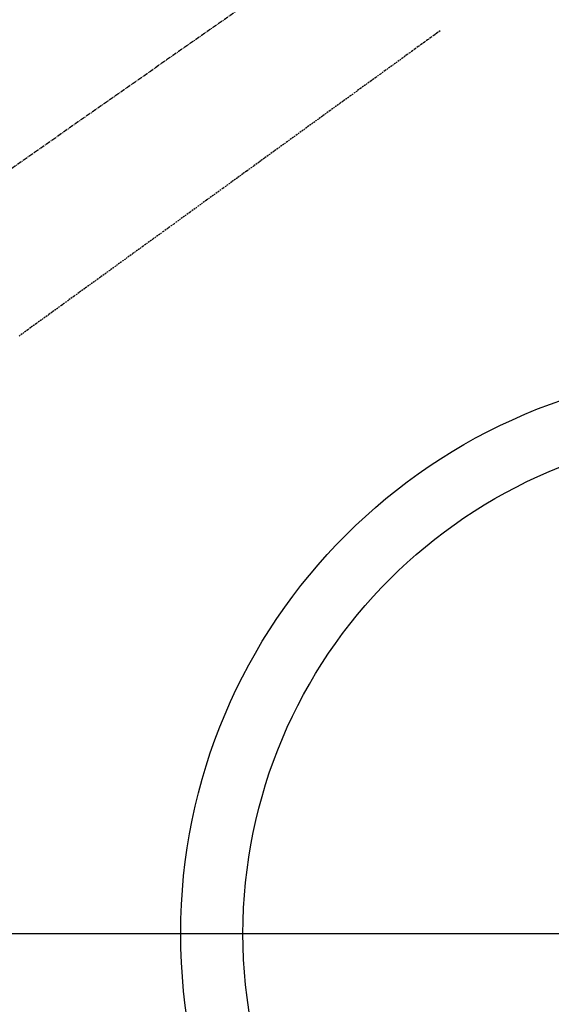
# Model space of a CAD drawing. Units: millimetres. Extents: x -109 to 26472, y -120 to 8847.
# Drawn here: x 15464 to 15550, y 7077 to 7235 of the extents above; entities that cross this region are included whole.
import ezdxf

# ---------------------------------------------------------------- set-up
doc = ezdxf.new("R2010")
doc.units = ezdxf.units.MM
doc.linetypes.add('CENTER2', pattern=[1.125, 0.75, -0.125, 0.125, -0.125])
doc.linetypes.add('HIDDEN', pattern=[0.375, 0.25, -0.125])
for name, color, linetype in [('150-機器', 8, 'Continuous'), ('160-文字', 254, 'Continuous'), ('166-寸法B', 11, 'Continuous')]:
    doc.layers.add(name, color=color, linetype=linetype)
doc.styles.add('KH001', font='txt')
doc.dimstyles.new('KH1xx030', dxfattribs={"dimscale": 30, "dimtxt": 2, "dimasz": 0.6, "dimexe": 0.3, "dimexo": 1.2, "dimgap": 0.5, "dimtad": 3, "dimdec": 1, "dimdsep": 46, "dimlunit": 6, "dimtxsty": 'KH001', "dimblk": 'DOT', "dimcen": 1, "dimdle": 1, "dimclrd": 256, "dimclre": 256, "dimclrt": 256, "dimadec": 0, "dimazin": 0, "dimtfac": 1, "dimtdec": 1, "dimtix": 1, "dimtmove": 2, "dimatfit": 3, "dimldrblk": 'CLOSEDBLANK', "dimfxl": 1, "dimtolj": 1, "dimtzin": 0, "dimlwd": -1, "dimlwe": -1, "dimarcsym": 0})

# ---------------------------------------------------------------- blocks, each defined once
blk = doc.blocks.new('F402_H')
at = {"layer": '150-機器', "color": 13, "linetype": 'CENTER2'}
blk.add_line((0, 0), (244.02, -170.86), dxfattribs=at)
at = {"layer": '150-機器', "color": 13, "linetype": 'HIDDEN'}
blk.add_lwpolyline([(48.87, -60.28), (49.37, -60.65), (49.87, -61.01), (50.37, -61.37), (50.87, -61.74), (51.37, -62.1), (51.87, -62.46), (52.37, -62.82), (52.87, -63.18), (53.29, -63.49), (53.71, -63.79), (54.13, -64.1), (54.55, -64.4), (55.14, -64.83), (55.73, -65.26), (56.32, -65.69), (56.92, -66.12), (57.67, -66.66), (58.43, -67.21), (59.18, -67.76), (59.94, -68.31), (61.59, -69.5), (63.23, -70.7), (64.88, -71.89), (66.53, -73.09), (67.46, -73.76), (68.39, -74.44), (69.32, -75.11), (70.25, -75.79), (71.81, -76.91), (73.36, -78.04), (74.92, -79.17), (76.47, -80.3), (77.63, -81.14), (78.79, -81.98), (79.95, -82.82), (81.11, -83.66), (83.74, -85.57), (86.38, -87.48), (89.01, -89.38), (91.64, -91.29), (93.27, -92.48), (94.91, -93.66), (96.54, -94.84), (98.18, -96.03), (100.04, -97.38), (101.9, -98.73), (103.76, -100.08), (105.63, -101.43), (107.64, -102.89), (109.66, -104.35), (111.67, -105.81), (113.69, -107.27), (115.08, -108.28), (116.47, -109.29)], dxfattribs=at)
blk = doc.blocks.new('_ClosedBlank')
at = {"color": 0, "linetype": 'ByBlock', "lineweight": -2}
for p, q in [((-1, 0.1667), (0, 0)), ((-1, 0.1667), (-1, -0.1667)), ((0, 0), (-1, -0.1667))]:
    blk.add_line(p, q, dxfattribs=at)
blk = doc.blocks.new('_Dot')
at = {"color": 0, "linetype": 'ByBlock', "lineweight": -2}
blk.add_line((-0.5, 0), (-1, 0), dxfattribs=at)
at = {"color": 0, "linetype": 'ByBlock', "const_width": 0.5}
blk.add_lwpolyline([(-0.25, 0, 1), (0.25, 0, 1)], format="xyb", close=True, dxfattribs=at)

msp = doc.modelspace()

# ---------------------------------------------------------------- linework, layer by layer
at = {"layer": '150-機器', "color": 13}
for radius in [90.5, 80.5]:
    msp.add_circle((15580.66, 7088.19), radius, dxfattribs=at)
at = {"layer": '166-寸法B'}
msp.add_line((15448.26, 7088.19), (15713.06, 7088.19), dxfattribs=at)

# ---------------------------------------------------------------- block references
at = {"layer": '150-機器', "xscale": -1}
msp.add_blockref('F402_H', (15580.67, 7293.4), dxfattribs=at)

# ---------------------------------------------------------------- leaders
at = {"layer": '160-文字', "annotation_type": 0, "has_hookline": 1, "hookline_direction": 1}
for points, text_width in [([(15920.65, 7293.27), (15940.14, 4989.71), (15922.14, 4989.71)], 1009.95), ([(15800.65, 7281.27), (15595.36, 5275.34), (15577.36, 5275.34)], 1266.09)]:
    msp.add_leader(points, dimstyle='KH1xx030', override={"dimgap": 0.5, "dimtad": 1}, dxfattribs=dict(at, text_width=text_width))
at = {"layer": '160-文字'}
msp.add_leader([(15700.66, 7293.27), (15326.81, 5806.97)], dimstyle='KH1xx030', override={"dimgap": 0.5, "dimtad": 1}, dxfattribs=at)

doc.saveas('drawing.dxf')
